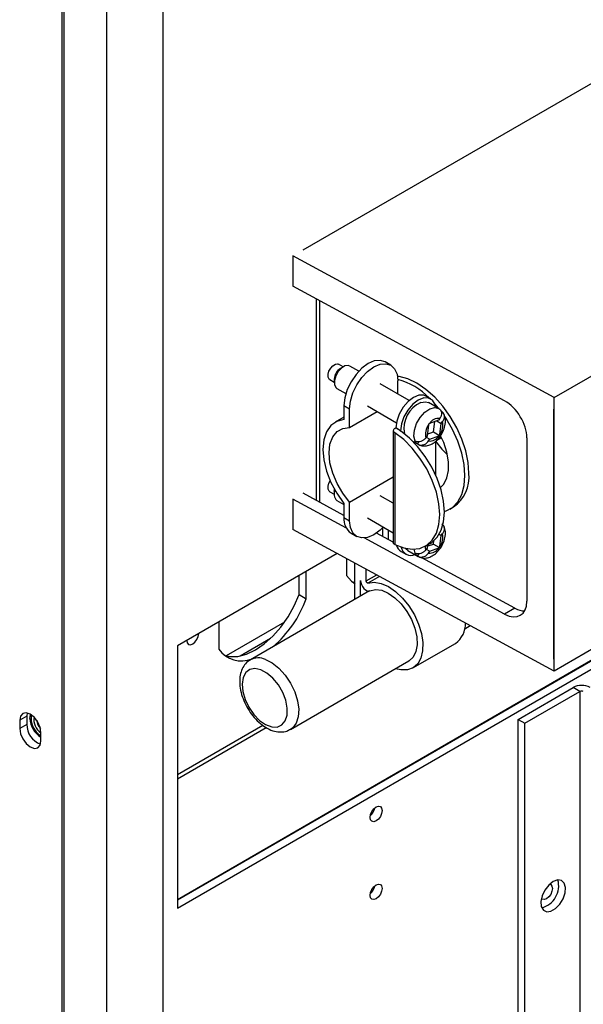
# Model space of a CAD drawing. Units: inches. Extents: x 0 to 108, y 0 to 91.
# Drawn here: x 75 to 79, y 67 to 73 of the extents above; entities that cross this region are included whole.
import ezdxf

# ---------------------------------------------------------------- set-up
doc = ezdxf.new("R2010")
doc.units = ezdxf.units.IN
doc.header["$MEASUREMENT"] = 0

msp = doc.modelspace()

# ---------------------------------------------------------------- linework, layer by layer
at = {"color": 7, "linetype": 'Continuous', "lineweight": 25}
for p, q in [((75.7371, 61.2675), (75.7371, 80.7908)), ((75.7477, 80.4624), (75.7477, 61.6819)), ((76.0129, 80.3093), (76.0129, 61.5289)), ((76.3664, 61.5288), (76.3664, 76.2266)), ((77.2376, 71.3133), (81.2327, 73.6196)), ((78.8003, 70.3948), (82.8237, 72.7175)), ((77.174, 71.2766), (77.174, 71.0888)), ((78.8003, 70.3948), (77.174, 71.2766)), ((78.4924, 70.374), (77.174, 71.0888)), ((77.3189, 71.0102), (77.3189, 69.7546)), ((82.8237, 71.015), (78.8003, 68.6924)), ((77.4867, 70.5855), (77.4592, 70.6014)), ((77.584, 70.5582), (77.5283, 70.5904)), ((77.784, 70.5957), (77.7487, 70.6162)), ((77.4883, 70.5864), (77.4706, 70.5762)), ((82.0675, 70.5096), (76.4548, 67.2695)), ((82.0675, 70.5075), (76.4548, 67.2674)), ((76.4548, 67.2164), (82.1117, 70.482)), ((77.4042, 70.5061), (77.4317, 70.4903)), ((77.4317, 70.5089), (77.4317, 70.4885)), ((77.8986, 70.3766), (77.7178, 70.481)), ((77.828, 70.4173), (77.828, 70.4985)), ((77.4483, 70.4518), (77.504, 70.4197)), ((77.4922, 70.3454), (77.5275, 70.325)), ((77.4922, 70.3454), (77.4922, 70.2572)), ((78.0327, 70.3864), (78.003, 70.4035)), ((78.0828, 70.3262), (78.0192, 70.363)), ((78.8003, 70.3214), (78.8003, 70.3948)), ((77.5275, 70.2083), (77.5275, 70.325)), ((77.5275, 70.2083), (77.6988, 70.3072)), ((77.6378, 70.3424), (77.8186, 70.238)), ((78.0976, 70.3084), (78.1012, 70.3064)), ((78.8003, 70.3214), (78.7987, 70.3222)), ((78.7987, 68.7667), (78.7987, 70.3222)), ((78.7987, 70.3222), (78.7987, 68.7667)), ((78.8003, 68.7659), (78.8003, 70.3214)), ((77.4922, 70.2721), (77.4375, 70.2405)), ((78.0194, 70.2248), (78.0095, 70.1556)), ((78.0201, 70.2312), (78.0194, 70.2248)), ((78.0253, 70.233), (78.0201, 70.2312)), ((78.0803, 70.2532), (78.0253, 70.233)), ((78.0487, 70.1804), (78.058, 70.245)), ((78.0705, 70.2496), (78.0984, 70.2335)), ((78.0886, 70.2646), (78.0803, 70.2532)), ((78.0885, 70.1643), (78.0984, 70.2335)), ((78.0984, 70.2335), (78.1067, 70.2449)), ((77.7994, 70.189), (77.7994, 69.4917)), ((77.8082, 70.2013), (77.8153, 70.2054)), ((77.8082, 70.1759), (77.8082, 69.4803)), ((77.845, 70.1882), (77.8153, 70.2054)), ((77.845, 70.1882), (77.845, 70.1865)), ((78.011, 70.1666), (78.0487, 70.1804)), ((78.0487, 70.1804), (78.0874, 70.1581)), ((78.0874, 70.1581), (78.0885, 70.1643)), ((77.9195, 70.1238), (77.9543, 70.1037)), ((77.9325, 70.1255), (77.936, 70.1235)), ((77.9506, 70.1058), (77.9606, 70.1196)), ((77.9542, 70.1038), (77.9506, 70.1058)), ((78.0095, 70.1556), (78.0012, 70.1442)), ((78.0047, 70.1491), (78.0276, 70.1359)), ((78.0193, 70.1245), (78.0276, 70.1359)), ((78.0276, 70.1359), (78.0826, 70.1561)), ((78.0649, 69.9088), (78.0649, 70.1235)), ((78.0703, 70.1292), (78.096, 70.144)), ((78.0826, 70.1561), (78.0874, 70.1581)), ((78.0885, 70.1483), (78.102, 70.1405)), ((78.631, 70.1437), (78.631, 69.1271)), ((77.5275, 69.7443), (77.7994, 69.9013)), ((77.4922, 69.6607), (77.2376, 69.7986)), ((77.4042, 69.8088), (77.4317, 69.7929)), ((77.4317, 69.8115), (77.4317, 69.7911)), ((77.174, 69.7619), (77.174, 69.5741)), ((77.5071, 69.5813), (77.174, 69.7619)), ((77.4483, 69.7545), (77.4922, 69.7292)), ((77.4922, 69.7362), (77.4922, 69.648)), ((77.5275, 69.6276), (77.5275, 69.7443)), ((77.7994, 69.7365), (77.7178, 69.7837)), ((78.1505, 69.6995), (78.1752, 69.7138)), ((77.4922, 69.648), (77.5275, 69.6276)), ((77.6378, 69.6451), (77.7994, 69.5518)), ((78.8003, 68.6924), (77.174, 69.5741)), ((77.5362, 69.5508), (77.5715, 69.5303)), ((77.7994, 69.4941), (77.694, 69.5512)), ((77.6979, 69.5541), (77.6979, 69.5491)), ((77.7317, 69.5836), (77.7317, 69.5308)), ((77.7686, 69.5108), (77.7686, 69.5696)), ((78.4924, 69.0471), (77.6188, 69.5207)), ((78.0487, 69.4831), (78.0516, 69.5032)), ((78.0849, 69.544), (78.0984, 69.5362)), ((78.0885, 69.467), (78.0984, 69.5362)), ((78.0984, 69.5362), (78.1067, 69.5476)), ((77.8475, 69.4368), (77.8772, 69.4197)), ((77.8907, 69.4431), (77.9543, 69.4063)), ((77.9325, 69.4282), (77.936, 69.4262)), ((78.0005, 69.4706), (78.0288, 69.4869)), ((78.0095, 69.4583), (78.0012, 69.4469)), ((78.0047, 69.4518), (78.0276, 69.4386)), ((78.0122, 69.4773), (78.0095, 69.4583)), ((78.011, 69.4692), (78.0487, 69.4831)), ((78.0193, 69.4271), (78.0276, 69.4386)), ((78.0276, 69.4386), (78.0826, 69.4588)), ((78.0487, 69.4831), (78.0874, 69.4608)), ((78.0826, 69.4588), (78.0874, 69.4608)), ((78.0874, 69.4608), (78.0885, 69.467)), ((77.4504, 69.4242), (76.4548, 68.8495)), ((77.5084, 69.3928), (77.5084, 69.2879)), ((77.5597, 69.1379), (77.5597, 69.365)), ((77.9506, 69.4085), (77.9606, 69.4223)), ((77.9542, 69.4065), (77.9506, 69.4085)), ((78.5561, 69.0839), (77.9771, 69.3977)), ((77.2574, 69.143), (77.2574, 69.3128)), ((77.6304, 69.2533), (77.6304, 69.3266)), ((77.2132, 69.1685), (77.2132, 69.2873)), ((77.5409, 69.2505), (77.5597, 69.245)), ((77.595, 69.1583), (77.595, 69.2563)), ((77.6518, 69.191), (76.9093, 68.7624)), ((77.2132, 69.1685), (77.2574, 69.143)), ((78.5561, 69.0839), (78.4924, 69.0471)), ((76.7129, 68.9985), (76.7129, 68.8287)), ((77.1228, 68.997), (76.7591, 68.787)), ((78.2449, 68.9561), (78.2783, 68.9754)), ((77.0358, 68.8957), (76.8461, 68.7862)), ((76.4548, 68.8495), (76.4548, 67.2164)), ((77.9218, 68.7118), (78.187, 68.8649)), ((77.1593, 68.3294), (77.8968, 68.7552)), ((78.8003, 68.7659), (78.7987, 68.7667)), ((78.8003, 68.7659), (78.7987, 68.7667)), ((78.7987, 68.7667), (78.7987, 68.7667)), ((78.8003, 68.6924), (78.8003, 68.7659)), ((78.5761, 68.3919), (78.9191, 68.5899)), ((78.9614, 68.5655), (78.9191, 68.5899)), ((78.6184, 68.3675), (78.9614, 68.5655)), ((78.9614, 68.5655), (78.9614, 66.2141)), ((75.5172, 68.4118), (75.473, 68.3863)), ((75.473, 68.3863), (75.473, 68.3349)), ((75.52, 68.4323), (75.5172, 68.4118)), ((75.5172, 68.4118), (75.5172, 68.3604)), ((75.5366, 68.3974), (75.5414, 68.4231)), ((78.5761, 66.0405), (78.5761, 68.3919)), ((78.5761, 68.3919), (78.6184, 68.3675)), ((75.5172, 68.3604), (75.473, 68.3349)), ((78.6184, 66.0161), (78.6184, 68.3675)), ((75.6052, 68.2586), (75.6052, 68.31)), ((77.6699, 67.8063), (77.661, 67.8091)), ((77.67, 67.3214), (77.6607, 67.3234)), ((77.6736, 67.327), (77.6633, 67.3291))]:
    msp.add_line(p, q, dxfattribs=at)
at = {"color": 8, "linetype": 'Continuous', "lineweight": 25}
for p, q in [((77.3414, 69.7424), (77.3414, 70.998)), ((77.936, 69.4262), (77.9287, 69.4507)), ((77.6304, 69.2533), (77.6959, 69.2911)), ((77.7134, 69.2816), (77.6418, 69.2403)), ((76.9877, 68.3547), (76.4548, 68.0471)), ((76.4548, 68.0226), (77.0071, 68.3414))]:
    msp.add_line(p, q, dxfattribs=at)
at = {"color": 7, "linetype": 'Continuous', "lineweight": 25, "flags": 128}
for points in [[(77.4042, 70.5061), (77.3997, 70.5097), (77.3937, 70.5223), (77.3934, 70.5397), (77.399, 70.5592), (77.4095, 70.5779), (77.4234, 70.5929), (77.4386, 70.602)], [(77.4983, 70.5912), (77.4763, 70.578), (77.456, 70.5562), (77.4407, 70.529), (77.4326, 70.5006), (77.433, 70.4753), (77.4418, 70.457), (77.4483, 70.4518)], [(77.4386, 70.602), (77.4527, 70.6037), (77.4592, 70.6014)], [(77.7487, 70.6162), (77.7175, 70.6258), (77.6813, 70.6222), (77.6424, 70.6056), (77.6035, 70.5773), (77.5673, 70.539), (77.5362, 70.4935), (77.5123, 70.4438), (77.4973, 70.3932), (77.4922, 70.3454)], [(77.5283, 70.5904), (77.5189, 70.5937), (77.4983, 70.5912)], [(77.5275, 70.325), (77.5326, 70.3728), (77.5476, 70.4233), (77.5715, 70.4731), (77.6026, 70.5186), (77.6389, 70.5569), (77.6778, 70.5852), (77.7167, 70.6018), (77.7529, 70.6053), (77.784, 70.5957), (77.8079, 70.5736), (77.8229, 70.5404), (77.828, 70.4985)], [(78.27, 69.9232), (78.2651, 69.9909), (78.2505, 70.0623), (78.2266, 70.135), (78.1943, 70.2071), (78.1544, 70.2761), (78.1082, 70.3401), (78.0571, 70.3972), (78.0026, 70.4455), (77.9465, 70.4836), (77.8903, 70.5103), (77.8358, 70.5249), (77.8259, 70.5262)], [(78.003, 70.4035), (77.9899, 70.4089), (77.9592, 70.4092), (77.9253, 70.3958), (77.8913, 70.37), (77.8606, 70.3342), (77.8363, 70.2921), (77.8207, 70.2477), (77.8153, 70.2054)], [(78.063, 70.3377), (78.0595, 70.3513), (78.0439, 70.3777), (78.0196, 70.3917), (77.9889, 70.3921), (77.955, 70.3787), (77.921, 70.3528), (77.8903, 70.3171), (77.866, 70.275), (77.8504, 70.2306), (77.845, 70.1882)], [(77.9711, 70.3643), (77.9993, 70.3689), (78.0192, 70.363)], [(78.0841, 70.3251), (78.0807, 70.3293), (78.0577, 70.3561)], [(77.936, 70.1235), (77.928, 70.1541), (77.9309, 70.192), (77.9444, 70.2327), (77.9668, 70.2713), (77.9954, 70.303), (78.0268, 70.3242), (78.0573, 70.3322), (78.083, 70.3261)], [(77.4922, 70.2572), (77.4479, 70.2459), (77.4113, 70.2203), (77.384, 70.1816), (77.3671, 70.1315), (77.3613, 70.0722), (77.3671, 70.0063), (77.384, 69.9367), (77.4113, 69.8664), (77.4479, 69.7986), (77.4922, 69.7362)], [(78.1172, 69.6852), (78.1276, 69.6887), (78.1682, 69.7114), (78.2011, 69.746), (78.2253, 69.7915), (78.2402, 69.8464), (78.2452, 69.9089), (78.2402, 69.9773), (78.2253, 70.0493), (78.2011, 70.1228), (78.1682, 70.1954), (78.1276, 70.265), (78.1216, 70.274)], [(77.5275, 69.7443), (77.4847, 69.7993), (77.4489, 69.8606), (77.422, 69.925), (77.4052, 69.9893), (77.3995, 70.0502), (77.4052, 70.1045), (77.422, 70.1494), (77.4489, 70.1828), (77.4847, 70.2027), (77.5275, 70.2083)], [(77.8082, 69.4803), (77.864, 69.4588), (77.9171, 69.4506), (77.9656, 69.4561), (78.0079, 69.4751), (78.0424, 69.5069), (78.068, 69.5504), (78.0837, 69.6041), (78.089, 69.6661), (78.0837, 69.7341), (78.068, 69.8059), (78.0424, 69.8789), (78.0079, 69.9506), (77.9656, 70.0184), (77.9171, 70.0799), (77.864, 70.1331), (77.8082, 70.1759)], [(78.0288, 69.4869), (78.0391, 69.4934), (78.0724, 69.5254), (78.097, 69.5686), (78.1121, 69.6215), (78.1172, 69.6824), (78.1121, 69.7491), (78.097, 69.8195), (78.0724, 69.8912), (78.0391, 69.9616), (77.9982, 70.0286), (77.9511, 70.0897), (77.8995, 70.1429), (77.845, 70.1865)], [(78.0615, 70.124), (78.1009, 70.0743), (78.1356, 70.0396)], [(78.0927, 69.8341), (78.1132, 69.8562), (78.1324, 69.8943), (78.1422, 69.9415), (78.1422, 69.9954), (78.1324, 70.0539), (78.1132, 70.1142), (78.0941, 70.1571)], [(77.4042, 69.8088), (77.3997, 69.8124), (77.3937, 69.825), (77.3934, 69.8423), (77.399, 69.8619), (77.4068, 69.8765)], [(77.4317, 69.8115), (77.4323, 69.8199), (77.433, 69.8239)], [(77.7381, 69.5903), (77.7167, 69.5692), (77.6778, 69.5409), (77.6389, 69.5243), (77.6026, 69.5207), (77.5715, 69.5304), (77.5476, 69.5525), (77.5326, 69.5857), (77.5275, 69.6276)], [(77.8907, 69.4431), (77.8782, 69.4539), (77.8769, 69.4556)], [(77.5084, 69.2879), (77.539, 69.2522), (77.5619, 69.2358)], [(77.595, 69.2563), (77.5965, 69.2439), (77.6007, 69.2308), (77.6074, 69.2182), (77.616, 69.207), (77.6257, 69.1981), (77.6358, 69.1924), (77.6455, 69.1903), (77.654, 69.1919)], [(77.6418, 69.2403), (77.6401, 69.2401), (77.6382, 69.2407), (77.6362, 69.2419), (77.6344, 69.2437), (77.6327, 69.2459), (77.6315, 69.2484), (77.6307, 69.2509), (77.6304, 69.2533)], [(77.6418, 69.2403), (77.6805, 69.2455), (77.7235, 69.2381), (77.7686, 69.2184), (77.8139, 69.1874), (77.8573, 69.1465), (77.8967, 69.0976), (77.9304, 69.0428), (77.9568, 68.9848), (77.9747, 68.9261), (77.9832, 68.8696), (77.9821, 68.8178), (77.9712, 68.773), (77.9512, 68.7374), (77.9229, 68.7125), (77.8877, 68.6996), (77.8472, 68.6992), (77.8139, 68.7073)], [(77.654, 69.1919), (77.6881, 69.1998), (77.727, 69.195), (77.7683, 69.1778), (77.8098, 69.1491), (77.8492, 69.1105), (77.8843, 69.0642), (77.9132, 69.0127), (77.9341, 68.9589), (77.946, 68.9058), (77.9482, 68.8564), (77.9406, 68.8135), (77.9235, 68.7793), (77.8981, 68.7559), (77.8968, 68.7552)], [(76.7454, 68.7913), (76.7825, 68.7827), (76.8324, 68.7838), (76.8858, 68.7976), (76.941, 68.8238), (76.9961, 68.8613), (77.0495, 68.9092), (77.0995, 68.9657), (77.1443, 69.0292), (77.1826, 69.0975), (77.2132, 69.1685)], [(76.5128, 68.8829), (76.5128, 68.8828), (76.5157, 68.8679), (76.5238, 68.8585), (76.5359, 68.8562), (76.5503, 68.8612), (76.5646, 68.8727), (76.5768, 68.8891), (76.5849, 68.9079), (76.5878, 68.9261), (76.5878, 68.9261)], [(76.9742, 68.7006), (76.9375, 68.708), (76.9054, 68.702), (76.8803, 68.6828), (76.8639, 68.652), (76.8576, 68.6118), (76.8617, 68.5652), (76.876, 68.5156), (76.8995, 68.4668), (76.9303, 68.4223), (76.9662, 68.3855), (77.0045, 68.3591), (77.0424, 68.345), (77.0771, 68.3443), (77.106, 68.357), (77.127, 68.3822), (77.1384, 68.4181), (77.1395, 68.4619), (77.1302, 68.5104), (77.1112, 68.5601), (77.0838, 68.6072), (77.0501, 68.6482), (77.0126, 68.6801), (76.9742, 68.7006)], [(75.6052, 68.31), (75.6002, 68.3421), (75.5859, 68.3752), (75.5644, 68.4041), (75.5391, 68.4245), (75.5138, 68.4333), (75.4924, 68.4291), (75.478, 68.4126), (75.473, 68.3863)], [(75.473, 68.3349), (75.478, 68.3028), (75.4924, 68.2697), (75.5138, 68.2408), (75.5391, 68.2204), (75.5644, 68.2116), (75.5859, 68.2157), (75.6002, 68.2322), (75.6052, 68.2586)], [(77.6548, 67.7817), (77.6576, 67.7999), (77.6658, 67.8187), (77.6779, 67.8351), (77.6923, 67.8466), (77.7066, 67.8516), (77.7188, 67.8493), (77.7269, 67.8399), (77.7297, 67.825), (77.7269, 67.8068), (77.7188, 67.7881), (77.7066, 67.7717), (77.6923, 67.7601), (77.6779, 67.7551), (77.6658, 67.7575), (77.6576, 67.7668), (77.6548, 67.7817)], [(77.6548, 67.2967), (77.6576, 67.3149), (77.6658, 67.3336), (77.6779, 67.35), (77.6923, 67.3616), (77.7066, 67.3666), (77.7188, 67.3642), (77.7269, 67.3549), (77.7297, 67.34), (77.7269, 67.3218), (77.7188, 67.303), (77.7066, 67.2866), (77.6923, 67.2751), (77.6779, 67.2701), (77.6658, 67.2724), (77.6576, 67.2818), (77.6548, 67.2967)], [(78.7952, 67.3828), (78.7674, 67.3607), (78.7433, 67.3296), (78.7262, 67.2937), (78.7185, 67.2577), (78.7211, 67.2267), (78.7337, 67.2047), (78.7546, 67.1947), (78.781, 67.1982), (78.8094, 67.2145), (78.8358, 67.2416), (78.8567, 67.2757), (78.8693, 67.3123), (78.872, 67.3463), (78.8642, 67.3733), (78.8471, 67.3896), (78.8231, 67.3929), (78.7952, 67.3828)], [(78.7731, 67.3664), (78.7794, 67.3641), (78.7875, 67.3548), (78.7904, 67.3399), (78.7875, 67.3217), (78.7794, 67.3029), (78.7673, 67.2865), (78.7529, 67.275), (78.7386, 67.27), (78.7264, 67.2723), (78.7214, 67.2767)]]:
    msp.add_lwpolyline(points, dxfattribs=at)
at = {"color": 8, "linetype": 'Continuous', "lineweight": 25, "flags": 128}
msp.add_lwpolyline([(77.0033, 68.7648), (77.0459, 68.7429), (77.0877, 68.7096), (77.1265, 68.6668), (77.1599, 68.617), (77.186, 68.563), (77.2033, 68.508), (77.2108, 68.4553), (77.208, 68.4078), (77.1951, 68.3683), (77.1729, 68.3392), (77.1598, 68.3297)], dxfattribs=at)
at = {"color": 7, "linetype": 'Continuous', "lineweight": 25}
for centre, radius, start, end in [((77.5143, 70.5061), 0.0826, 121.93246, 178.07389), ((77.7152, 70.0941), 0.4284, 44.0402, 74.75894), ((78.0431, 70.202), 0.1775, 113.91231, 190.68357), ((78.099, 70.1644), 0.0999, 142.82725, 191.69124), ((78.0812, 70.2004), 0.0647, 83.46189, 149.74601), ((78.0089, 70.2247), 0.0999, 322.82582, 11.69266), ((77.599, 69.8314), 0.432, 55.2832, 59.94895), ((77.9752, 70.1466), 0.0476, 206.27106, 238.93659), ((78.0267, 70.1887), 0.0647, 263.4615, 329.74631), ((78.0412, 69.9006), 0.2299, 305.65041, 5.66183), ((77.4849, 69.7947), 0.0544, 153.97988, 227.67254), ((77.5973, 69.637), 0.1057, 174.01636, 234.67095), ((78.0089, 69.5273), 0.0999, 322.82582, 11.69266), ((77.8826, 69.4916), 0.065, 194.90141, 237.37044), ((77.9095, 69.4753), 0.0627, 190.63881, 293.49547), ((77.9752, 69.4493), 0.0476, 206.27182, 238.93306), ((78.0267, 69.4914), 0.0647, 263.4615, 329.74631), ((76.5853, 69.3871), 0.715, 310.53823, 340.03847), ((78.1019, 68.985), 0.1471, 305.32076, 2.46946), ((76.8535, 68.9264), 0.1712, 214.80533, 292.95809), ((78.972, 68.4878), 0.115, 62.60968, 117.39032), ((78.972, 68.545), 0.0231, 62.60795, 117.39076), ((75.676, 68.4016), 0.1394, 181.74463, 239.49437), ((75.677, 68.4007), 0.1332, 171.40173, 237.39909), ((75.6588, 68.3904), 0.0979, 170.63584, 236.82661), ((75.6589, 68.3905), 0.0979, 170.71098, 236.76598), ((75.6632, 68.3938), 0.0845, 185.37403, 223.55653), ((75.6478, 68.3606), 0.1306, 180.06965, 249.67116), ((77.6008, 67.8561), 0.0852, 309.92653, 350.0791), ((77.6008, 67.3711), 0.0852, 309.92636, 350.07974), ((78.6872, 67.3562), 0.142, 284.95515, 15.05017)]:
    msp.add_arc(centre, radius, start, end, dxfattribs=at)
at = {"color": 8, "linetype": 'Continuous', "lineweight": 25}
for centre, radius, start, end in [((78.0602, 69.4652), 0.0618, 176.00906, 197.2278), ((76.9587, 68.6677), 0.1068, 65.33722, 117.98655)]:
    msp.add_arc(centre, radius, start, end, dxfattribs=at)
at = {"color": 7, "linetype": 'Continuous', "lineweight": 25}
for centre, start_param, end_param in [((78.4924, 70.2188), 3.910366, 5.481162), ((78.4924, 69.2022), 2.33957, 3.910366), ((78.5561, 69.239), 2.33957, 2.793996)]:
    msp.add_ellipse(centre, major_axis=(-0.0996, 0.1619), ratio=0.595203, start_param=start_param, end_param=end_param, dxfattribs=at)
for points, knots in [([(77.9521, 70.105), (77.9602, 70.1011), (77.9771, 70.0928), (78.0061, 70.0927), (78.0351, 70.1015), (78.0632, 70.1195), (78.0891, 70.1467), (78.1101, 70.1813), (78.1231, 70.22), (78.1255, 70.2572), (78.1193, 70.2824), (78.1135, 70.2937), (78.1125, 70.2955)], [0, 0, 0, 0, 0.088617, 0.185239, 0.282429, 0.38872, 0.504939, 0.623868, 0.745391, 0.872799, 0.978765, 1, 1, 1, 1]), ([(78.083, 70.3261), (78.0866, 70.3234), (78.0938, 70.318), (78.0994, 70.3052), (78.1, 70.2905), (78.0961, 70.2763), (78.0908, 70.2681), (78.0886, 70.2646)], [0, 0, 0, 0, 0.208899, 0.417845, 0.627835, 0.840851, 1, 1, 1, 1]), ([(78.1067, 70.2449), (78.1072, 70.2455), (78.1112, 70.2512), (78.1166, 70.2628), (78.1185, 70.279), (78.1148, 70.2932), (78.108, 70.302), (78.1027, 70.3054), (78.1012, 70.3064)], [0, 0, 0, 0, 0.029709, 0.265961, 0.489533, 0.705154, 0.916429, 1, 1, 1, 1]), ([(77.8082, 70.2013), (77.8061, 70.1998), (77.8018, 70.1967), (77.7991, 70.1909), (77.7997, 70.1849), (77.8031, 70.1797), (77.8068, 70.177), (77.8082, 70.1759)], [0, 0, 0, 0, 0.214583, 0.429146, 0.643685, 0.858053, 1, 1, 1, 1]), ([(78.0012, 70.1442), (78.0007, 70.1436), (77.9966, 70.138), (77.987, 70.1288), (77.9711, 70.1206), (77.9551, 70.1178), (77.9433, 70.1197), (77.9376, 70.1227), (77.936, 70.1235)], [0, 0, 0, 0, 0.029709, 0.265964, 0.489531, 0.705146, 0.916429, 1, 1, 1, 1]), ([(77.9542, 70.1038), (77.9584, 70.102), (77.9669, 70.0983), (77.9823, 70.0991), (77.9976, 70.1046), (78.0105, 70.1136), (78.0167, 70.1212), (78.0193, 70.1245)], [0, 0, 0, 0, 0.208896, 0.417839, 0.627827, 0.840841, 1, 1, 1, 1]), ([(77.9521, 69.4077), (77.9602, 69.4037), (77.9771, 69.3955), (78.0061, 69.3954), (78.0351, 69.4042), (78.0632, 69.4222), (78.0891, 69.4494), (78.1101, 69.484), (78.1231, 69.5227), (78.1255, 69.5599), (78.1193, 69.585), (78.1135, 69.5963), (78.1125, 69.5982)], [0, 0, 0, 0, 0.088616, 0.185238, 0.282428, 0.38872, 0.504941, 0.62387, 0.745393, 0.872802, 0.978768, 1, 1, 1, 1]), ([(78.1067, 69.5476), (78.1072, 69.5482), (78.1112, 69.5539), (78.1166, 69.5654), (78.1185, 69.5817), (78.1148, 69.5959), (78.108, 69.6047), (78.1027, 69.6081), (78.1012, 69.6091)], [0, 0, 0, 0, 0.029709, 0.265963, 0.489529, 0.70515, 0.916429, 1, 1, 1, 1]), ([(77.8082, 69.4803), (77.8061, 69.4817), (77.8019, 69.4843), (77.7993, 69.4886), (77.7997, 69.4912), (77.7998, 69.4918)], [0, 0, 0, 0, 0.429198, 0.858402, 1, 1, 1, 1]), ([(78.0012, 69.4469), (78.0007, 69.4462), (77.9966, 69.4406), (77.987, 69.4315), (77.9711, 69.4232), (77.9551, 69.4205), (77.9433, 69.4224), (77.9376, 69.4253), (77.936, 69.4262)], [0, 0, 0, 0, 0.029709, 0.265963, 0.489536, 0.70515, 0.91643, 1, 1, 1, 1]), ([(77.9542, 69.4065), (77.9584, 69.4046), (77.9669, 69.401), (77.9823, 69.4018), (77.9976, 69.4072), (78.0105, 69.4163), (78.0167, 69.4239), (78.0193, 69.4271)], [0, 0, 0, 0, 0.208897, 0.417839, 0.62782, 0.840841, 1, 1, 1, 1]), ([(76.9091, 68.7604), (76.9035, 68.7575), (76.8868, 68.7488), (76.8666, 68.7233), (76.8498, 68.6877), (76.842, 68.6456), (76.8431, 68.598), (76.8536, 68.5469), (76.8729, 68.4953), (76.8999, 68.446), (76.9334, 68.4014), (76.972, 68.3635), (77.0145, 68.3343), (77.0576, 68.3168), (77.0987, 68.3118), (77.1335, 68.3159), (77.1517, 68.3267), (77.1593, 68.3311)], [0, 0, 0, 0, 0.031884, 0.096382, 0.161023, 0.229117, 0.301263, 0.375504, 0.449688, 0.523668, 0.597826, 0.672558, 0.748424, 0.825763, 0.892171, 0.955148, 1, 1, 1, 1])]:
    msp.add_open_spline(points, degree=3, knots=knots, dxfattribs=at)

doc.saveas('drawing.dxf')
